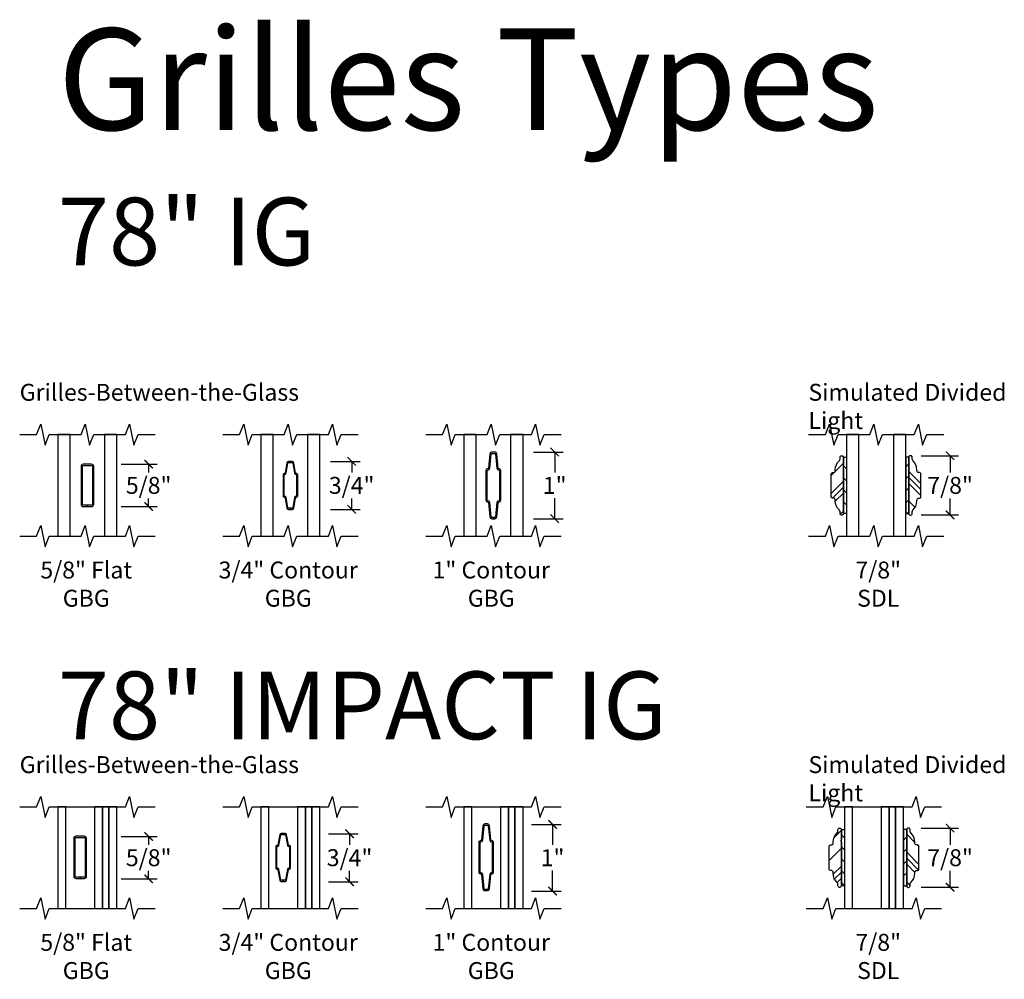
# Model space of a CAD drawing. Units: inches. Extents: x 0.1 to 98, y 6.9 to 63.5.
# Drawn here: x 83.4 to 98, y 37.5 to 51.6 of the extents above; entities that cross this region are included whole.
import ezdxf

# ---------------------------------------------------------------- set-up
doc = ezdxf.new("R2010")
doc.units = ezdxf.units.IN
doc.header["$MEASUREMENT"] = 0
doc.layers.get('Defpoints').update_dxf_attribs({"color": 253})
for name, color, linetype in [('ZP-ANNO-DIMS-DWNLD', 2, 'Continuous'), ('ZP-ANNO-MARK', 9, 'Continuous'), ('ZP-ANNO-TEXT', 255, 'Continuous'), ('ZP-SECT-ALUM', 63, 'Continuous'), ('ZP-SECT-GLAS', 153, 'Continuous'), ('ZP-SECT-GLAS-PVB', 151, 'Continuous'), ('ZP-SECT-VINL', 130, 'Continuous'), ('ZP-SECT-VLHA', 124, 'Continuous'), ('ZP-SECT-WSTP', 40, 'Continuous')]:
    doc.layers.add(name, color=color, linetype=linetype)
doc.styles.get("Standard").update_dxf_attribs({"font": 'arial.ttf'})
doc.dimstyles.new('4 inch Tick', dxfattribs={"dimtxt": 0.1875, "dimasz": 0.125, "dimexe": 0.125, "dimexo": 0.25, "dimgap": 0.0625, "dimtad": 0, "dimtih": 1, "dimtoh": 1, "dimdec": 4, "dimzin": 10, "dimdsep": 46, "dimlunit": 5, "dimtxsty": 'Standard', "dimblk": 'ARCHTICK', "dimcen": 0.09, "dimclrd": 256, "dimclre": 256, "dimclrt": 255, "dimadec": 3, "dimazin": 0, "dimtfac": 0.75, "dimtdec": 4, "dimtofl": 0, "dimtmove": 2, "dimatfit": 3, "dimfxl": 1, "dimfrac": 2, "dimtolj": 1, "dimtzin": 0, "dimlwd": -1, "dimlwe": -1, "dimarcsym": 0})
pattern_1 = [(45, (-2.76798, -11.14471), (-0.0883883, 0.0883883), [])]
pattern_2 = [(135, (-3.21875, 20.65495), (-0.08838835, -0.08838835), [])]

# ---------------------------------------------------------------- blocks, each defined once
blk = doc.blocks.new('_ArchTick')
at = {"color": 0, "linetype": 'ByBlock', "const_width": 0.15}
blk.add_lwpolyline([(-0.5, -0.5), (0.5, 0.5)], dxfattribs=at)
blk = doc.blocks.new('*D97')
at = {"layer": 'Defpoints', "color": 0}
for p in [(96.508, 45.188), (97.188, 45.188), (96.508, 44.313)]:
    blk.add_point(p, dxfattribs=at)
at = {"layer": 'ZP-ANNO-DIMS-DWNLD'}
for p, q in [((96.758, 45.188), (97.313, 45.188)), ((97.188, 45.188), (97.188, 44.942)), ((97.188, 44.313), (97.188, 44.558)), ((96.758, 44.313), (97.313, 44.313))]:
    blk.add_line(p, q, dxfattribs=at)
at = {"layer": 'ZP-ANNO-DIMS-DWNLD', "xscale": 0.125, "yscale": 0.125, "zscale": 0.125}
for p, rotation in [((97.188, 45.188), 90), ((97.188, 44.313), 270)]:
    blk.add_blockref('_ArchTick', p, dxfattribs=dict(at, rotation=rotation))
at = {"layer": 'ZP-ANNO-DIMS-DWNLD', "color": 255, "insert": (97.188, 44.75), "char_height": 0.25, "attachment_point": 5}
blk.add_mtext('\\A1;7/8"', dxfattribs=at)
blk = doc.blocks.new('*D98')
at = {"layer": 'Defpoints', "color": 0}
for p in [(84.688, 45.063), (85.344, 45.063), (84.688, 44.438)]:
    blk.add_point(p, dxfattribs=at)
at = {"layer": 'ZP-ANNO-DIMS-DWNLD'}
for p, q in [((84.938, 45.063), (85.469, 45.063)), ((85.344, 45.063), (85.344, 44.942)), ((85.344, 44.438), (85.344, 44.558)), ((84.938, 44.438), (85.469, 44.438))]:
    blk.add_line(p, q, dxfattribs=at)
at = {"layer": 'ZP-ANNO-DIMS-DWNLD', "xscale": 0.125, "yscale": 0.125, "zscale": 0.125}
for p, rotation in [((85.344, 45.063), 90), ((85.344, 44.438), 270)]:
    blk.add_blockref('_ArchTick', p, dxfattribs=dict(at, rotation=rotation))
at = {"layer": 'ZP-ANNO-DIMS-DWNLD', "color": 255, "insert": (85.344, 44.75), "char_height": 0.25, "attachment_point": 5}
blk.add_mtext('\\A1;5/8"', dxfattribs=at)
blk = doc.blocks.new('*D99')
at = {"layer": 'Defpoints', "color": 0}
for p in [(87.782, 45.105), (88.344, 45.105), (87.782, 44.396)]:
    blk.add_point(p, dxfattribs=at)
at = {"layer": 'ZP-ANNO-DIMS-DWNLD'}
for p, q in [((88.032, 45.105), (88.469, 45.105)), ((88.344, 45.105), (88.344, 44.942)), ((88.344, 44.396), (88.344, 44.558)), ((88.032, 44.396), (88.469, 44.396))]:
    blk.add_line(p, q, dxfattribs=at)
at = {"layer": 'ZP-ANNO-DIMS-DWNLD', "xscale": 0.125, "yscale": 0.125, "zscale": 0.125}
for p, rotation in [((88.344, 45.105), 90), ((88.344, 44.396), 270)]:
    blk.add_blockref('_ArchTick', p, dxfattribs=dict(at, rotation=rotation))
at = {"layer": 'ZP-ANNO-DIMS-DWNLD', "color": 255, "insert": (88.344, 44.75), "char_height": 0.25, "attachment_point": 5}
blk.add_mtext('\\A1;3/4"', dxfattribs=at)
blk = doc.blocks.new('*D100')
at = {"layer": 'Defpoints', "color": 0}
for p in [(90.782, 45.242), (91.344, 45.242), (90.782, 44.258)]:
    blk.add_point(p, dxfattribs=at)
at = {"layer": 'ZP-ANNO-DIMS-DWNLD'}
for p, q in [((91.032, 45.242), (91.469, 45.242)), ((91.344, 45.242), (91.344, 44.938)), ((91.344, 44.258), (91.344, 44.562)), ((91.032, 44.258), (91.469, 44.258))]:
    blk.add_line(p, q, dxfattribs=at)
at = {"layer": 'ZP-ANNO-DIMS-DWNLD', "xscale": 0.125, "yscale": 0.125, "zscale": 0.125}
for p, rotation in [((91.344, 45.242), 90), ((91.344, 44.258), 270)]:
    blk.add_blockref('_ArchTick', p, dxfattribs=dict(at, rotation=rotation))
at = {"layer": 'ZP-ANNO-DIMS-DWNLD', "color": 255, "insert": (91.344, 44.75), "char_height": 0.25, "attachment_point": 5}
blk.add_mtext('\\A1;1"', dxfattribs=at)
blk = doc.blocks.new('Grille Type - Vinyl 250 SDL 7-8in')
at = {"layer": 'ZP-SECT-VLHA'}
h = blk.add_hatch(dxfattribs=at)
h.set_pattern_fill('PLASTI', color=256, scale=2, angle=135, style=0)
h.set_pattern_definition([(135, (-163.5542, -10.9895), (-0.3535534, -0.3535534), []), (135, (-163.5984, -11.03367), (-0.3535534, -0.3535534), []), (135, (-163.6426, -11.07787), (-0.3535534, -0.3535534), []), (135, (-163.77517, -11.21045), (-0.3535534, -0.3535534), [])])
edge = h.paths.add_edge_path()
edge.add_line((0.12, -0.23), (0.12, -0.218))
edge.add_arc((0.15, -0.218), 0.03, 90, 180, ccw=False)
edge.add_line((0.15, -0.188), (0.16, -0.188))
edge.add_arc((0.16, -0.168), 0.02, 270, 360)
edge.add_line((0.18, -0.167), (0.18, 0.167))
edge.add_arc((0.16, 0.168), 0.02, 360, 450)
edge.add_line((0.16, 0.188), (0.15, 0.188))
edge.add_arc((0.15, 0.218), 0.03, 180, 270, ccw=False)
edge.add_line((0.12, 0.218), (0.12, 0.23))
edge.add_arc((-0.067, 0.23), 0.187, 360, 407.3577)
edge.add_arc((0.08, 0.389), 0.03, 180, 227.3577, ccw=False)
edge.add_line((0.05, 0.389), (0.05, 0.417))
edge.add_arc((0.03, 0.417), 0.02, 0, 90)
edge.add_line((0.03, 0.438), (0.02, 0.438))
edge.add_arc((0.02, 0.418), 0.02, 90, 180)
edge.add_line((0, 0.417), (0, 0.268))
edge.add_arc((0.03, 0.268), 0.03, 180, 211.0027)
edge.add_arc((0, 0.249), 0.005, -31.0027, 31.0027, ccw=False)
edge.add_arc((0.03, 0.231), 0.03, 148.9973, 180)
edge.add_line((0, 0.231), (0, -0.417))
edge.add_arc((0.02, -0.418), 0.02, 180, 270)
edge.add_line((0.02, -0.438), (0.03, -0.438))
edge.add_arc((0.03, -0.417), 0.02, 270, 360)
edge.add_line((0.05, -0.417), (0.05, -0.389))
edge.add_arc((0.08, -0.389), 0.03, 132.6423, 180, ccw=False)
edge.add_arc((-0.067, -0.23), 0.187, 312.6423, 360)
at = {"layer": 'ZP-SECT-VINL'}
blk.add_lwpolyline([(0.12, -0.23), (0.12, -0.218, -0.414214), (0.15, -0.188), (0.16, -0.188, 0.414214), (0.18, -0.167), (0.18, 0.167, 0.414214), (0.16, 0.188), (0.15, 0.188, -0.414214), (0.12, 0.218), (0.12, 0.23, 0.209629), (0.06, 0.367, -0.209629), (0.05, 0.389), (0.05, 0.417, 0.414214), (0.03, 0.438), (0.02, 0.438, 0.414214), (0, 0.417), (0, 0.268, 0.136106), (0.004, 0.252, -0.27735), (0.004, 0.247, 0.136106), (0, 0.231), (0, -0.417, 0.414214), (0.02, -0.438), (0.03, -0.438, 0.414214), (0.05, -0.417), (0.05, -0.389, -0.209629), (0.06, -0.367, 0.209629)], format="xyb", close=True, dxfattribs=at)
blk = doc.blocks.new('07CS CWS SDL 7-8in Contour (7-8th in IG)')
at = {"layer": 'ZP-SECT-WSTP'}
h = blk.add_hatch(dxfattribs=at)
h.set_pattern_fill('ANSI31', color=256, angle=90, style=0)
h.set_pattern_definition(pattern_2)
h.paths.add_polyline_path([(-0.045, 1.167), (0, 1.167), (0, 0.333), (-0.045, 0.333)])
h = blk.add_hatch(dxfattribs=at)
h.set_pattern_fill('ANSI31', color=256, style=0)
h.set_pattern_definition(pattern_1)
h.paths.add_polyline_path([(0.921, 1.167), (0.876, 1.167), (0.876, 0.333), (0.921, 0.333)])
at = {"layer": 'ZP-SECT-GLAS'}
for points in [[(0, 0), (0.183, 0), (0.183, 1.5), (0, 1.5)], [(0.693, 0), (0.876, 0), (0.876, 1.5), (0.693, 1.5)]]:
    blk.add_lwpolyline(points, close=True, dxfattribs=at)
at = {"layer": 'ZP-SECT-WSTP'}
for points in [[(-0.045, 0.333), (-0.045, 0.981, 0.136106), (-0.049, 0.997, -0.27735), (-0.049, 1.002, 0.136106), (-0.045, 1.018), (-0.045, 1.167), (0, 1.167), (0, 0.333)], [(0.921, 0.333), (0.921, 0.981, -0.136106), (0.925, 0.997, 0.27735), (0.925, 1.002, -0.136106), (0.921, 1.018), (0.921, 1.167), (0.876, 1.167), (0.876, 0.333)]]:
    blk.add_lwpolyline(points, format="xyb", close=True, dxfattribs=at)
at = {"xscale": -1}
blk.add_blockref('Grille Type - Vinyl 250 SDL 7-8in', (-0.045, 0.75), dxfattribs=at)
blk.add_blockref('Grille Type - Vinyl 250 SDL 7-8in', (0.921, 0.75))
blk = doc.blocks.new('Grille Glass Type - GBG SQ .625in Clad')
at = {"layer": 'ZP-SECT-ALUM'}
blk.add_lwpolyline([(-0.09375, -0.2815, 0.41421356), (-0.06275, -0.3125), (0, -0.3125), (0, -0.2925), (-0.06255, -0.2925, -0.41421356), (-0.07375, -0.2813), (-0.07375, 0.2813, -0.41421356), (-0.06255, 0.2925), (0.06255, 0.2925, -0.41421356), (0.07375, 0.2813), (0.07375, -0.2813, -0.41421356), (0.06255, -0.2925), (0, -0.2925), (0, -0.3125), (0.06275, -0.3125, 0.41421356), (0.09375, -0.2815), (0.09375, 0.2815, 0.41421356), (0.06275, 0.3125), (-0.06275, 0.3125, 0.41421356), (-0.09375, 0.2815)], format="xyb", close=True, dxfattribs=at)
blk = doc.blocks.new('07CS CWS GBG 5-8in Flat Bar (7-8th in IG)')
at = {"layer": 'ZP-SECT-GLAS'}
for points in [[(0, 0), (0.183, 0), (0.183, 1.5), (0, 1.5)], [(0.693, 0), (0.876, 0), (0.876, 1.5), (0.693, 1.5)]]:
    blk.add_lwpolyline(points, close=True, dxfattribs=at)
blk.add_blockref('Grille Glass Type - GBG SQ .625in Clad', (0.438, 0.749))
blk = doc.blocks.new('Grille Type - Vinyl 250 GBG .75in Alum')
at = {"layer": 'ZP-SECT-ALUM'}
blk.add_lwpolyline([(0.109, -0.154), (0.109, 0.154, 0.425429), (0.085, 0.177, -0.375003), (0.077, 0.183), (0.051, 0.335, 0.364431), (0.028, 0.355), (-0.028, 0.355, 0.364431), (-0.051, 0.335), (-0.077, 0.183, -0.364431), (-0.084, 0.177), (-0.085, 0.177, 0.414214), (-0.108, 0.154), (-0.108, -0.154, 0.425429), (-0.085, -0.177, -0.375003), (-0.077, -0.183), (-0.051, -0.335, 0.364431), (-0.028, -0.355), (0, -0.355), (0, -0.339), (-0.028, -0.339, -0.364431), (-0.035, -0.333), (-0.062, -0.18, 0.375228), (-0.085, -0.161, -0.425152), (-0.093, -0.154), (-0.093, 0.154, -0.414214), (-0.085, 0.161), (-0.084, 0.161, 0.364431), (-0.062, 0.18), (-0.035, 0.333, -0.364431), (-0.028, 0.339), (0.028, 0.339, -0.364431), (0.035, 0.333), (0.062, 0.18, 0.375228), (0.085, 0.161, -0.425152), (0.093, 0.154), (0.093, -0.154, -0.414214), (0.085, -0.161), (0.084, -0.161, 0.364431), (0.062, -0.18), (0.035, -0.333, -0.364431), (0.028, -0.339), (0, -0.339), (0, -0.355), (0.028, -0.355, 0.364431), (0.051, -0.335), (0.077, -0.183, -0.364431), (0.084, -0.177), (0.085, -0.177, 0.414214)], format="xyb", close=True, dxfattribs=at)
blk = doc.blocks.new('07CS CWS GBG 3-4in 5mm Contour (7-8th in IG)')
at = {"layer": 'ZP-SECT-GLAS'}
for points in [[(0, 0), (0.183, 0), (0.183, 1.5), (0, 1.5)], [(0.693, 0), (0.876, 0), (0.876, 1.5), (0.693, 1.5)]]:
    blk.add_lwpolyline(points, close=True, dxfattribs=at)
blk.add_blockref('Grille Type - Vinyl 250 GBG .75in Alum', (0.438, 0.75))
blk = doc.blocks.new('Grille Type - Vinyl GBG 1 in x 5mm Clad')
at = {"layer": 'ZP-SECT-ALUM'}
blk.add_lwpolyline([(0.08, 0.246, -0.386093), (0.07, 0.255), (0.05, 0.466, 0.386093), (0.021, 0.492), (-0.021, 0.492, 0.386091), (-0.05, 0.466), (-0.07, 0.255, -0.386091), (-0.08, 0.246, 0.414214), (-0.109, 0.218), (-0.109, -0.218, 0.414214), (-0.08, -0.246, -0.386091), (-0.07, -0.255), (-0.05, -0.466, 0.386091), (-0.021, -0.492), (0, -0.492), (0, -0.473), (-0.021, -0.473, -0.386091), (-0.031, -0.464), (-0.052, -0.253, 0.386091), (-0.08, -0.228, -0.414214), (-0.09, -0.218), (-0.09, 0.218, -0.414214), (-0.08, 0.227, 0.386091), (-0.052, 0.253), (-0.031, 0.464, -0.386091), (-0.021, 0.473), (0.021, 0.473, -0.386093), (0.031, 0.464), (0.052, 0.253, 0.386093), (0.08, 0.227, -0.414214), (0.09, 0.218), (0.09, -0.218, -0.414214), (0.08, -0.228, 0.386093), (0.052, -0.253), (0.031, -0.464, -0.386093), (0.021, -0.473), (0, -0.473), (0, -0.492), (0.021, -0.492, 0.386093), (0.05, -0.466), (0.07, -0.255, -0.386093), (0.08, -0.246, 0.414214), (0.109, -0.218), (0.109, 0.218, 0.414214)], format="xyb", close=True, dxfattribs=at)
blk = doc.blocks.new('07CS CWS  GBG 1in 5mm Contour (7-8th in IG)')
at = {"layer": 'ZP-SECT-GLAS'}
for points in [[(0, 0), (0.183, 0), (0.183, 1.5), (0, 1.5)], [(0.693, 0), (0.876, 0), (0.876, 1.5), (0.693, 1.5)]]:
    blk.add_lwpolyline(points, close=True, dxfattribs=at)
blk.add_blockref('Grille Type - Vinyl GBG 1 in x 5mm Clad', (0.438, 0.75))
blk = doc.blocks.new('*U50')
at = {"layer": 'ZP-SECT-WSTP'}
h = blk.add_hatch(dxfattribs=at)
h.set_pattern_fill('ANSI31', color=256, angle=90, style=0)
h.set_pattern_definition(pattern_2)
h.paths.add_polyline_path([(-0.045, 1.167), (0, 1.167), (0, 0.333), (-0.045, 0.333)])
h = blk.add_hatch(dxfattribs=at)
h.set_pattern_fill('ANSI31', color=256, style=0)
h.set_pattern_definition(pattern_1)
h.paths.add_polyline_path([(0.921, 1.167), (0.876, 1.167), (0.876, 0.333), (0.921, 0.333)])
at = {"layer": 'ZP-SECT-GLAS'}
for points in [[(0, 1.5), (0, 0), (0.122, 0), (0.122, 1.5)], [(0.542, 1.5), (0.542, 0), (0.664, 0), (0.664, 1.5)], [(0.754, 1.5), (0.754, 0), (0.876, 0), (0.876, 1.5)]]:
    blk.add_lwpolyline(points, close=True, dxfattribs=at)
at = {"layer": 'ZP-SECT-GLAS-PVB'}
blk.add_lwpolyline([(0.664, 1.5), (0.664, 0), (0.754, 0), (0.754, 1.5)], close=True, dxfattribs=at)
at = {"layer": 'ZP-SECT-WSTP'}
for points in [[(-0.045, 0.333), (-0.045, 0.981, 0.136106), (-0.049, 0.997, -0.27735), (-0.049, 1.002, 0.136106), (-0.045, 1.018), (-0.045, 1.167), (0, 1.167), (0, 0.333)], [(0.921, 0.333), (0.921, 0.981, -0.136106), (0.925, 0.997, 0.27735), (0.925, 1.002, -0.136106), (0.921, 1.018), (0.921, 1.167), (0.876, 1.167), (0.876, 0.333)]]:
    blk.add_lwpolyline(points, format="xyb", close=True, dxfattribs=at)
at = {"xscale": -1}
blk.add_blockref('Grille Type - Vinyl 250 SDL 7-8in', (-0.045, 0.75), dxfattribs=at)
blk.add_blockref('Grille Type - Vinyl 250 SDL 7-8in', (0.921, 0.75))
blk = doc.blocks.new('07CS CWS GBG 5-8in Flat Bar (7-8th in IMPACT IG)')
at = {"layer": 'ZP-SECT-ALUM'}
blk.add_lwpolyline([(0.238, 0.474, 0.414214), (0.269, 0.443), (0.332, 0.443), (0.332, 0.463), (0.269, 0.463, -0.414214), (0.258, 0.474), (0.258, 1.037, -0.414214), (0.269, 1.048), (0.395, 1.048, -0.414214), (0.406, 1.037), (0.406, 0.474, -0.414214), (0.395, 0.463), (0.332, 0.463), (0.332, 0.443), (0.395, 0.443, 0.414214), (0.426, 0.474), (0.426, 1.037, 0.414214), (0.395, 1.068), (0.269, 1.068, 0.414214), (0.238, 1.037)], format="xyb", close=True, dxfattribs=at)
at = {"layer": 'ZP-SECT-GLAS'}
for points in [[(0, 1.5), (0, 0), (0.122, 0), (0.122, 1.5)], [(0.542, 1.5), (0.542, 0), (0.664, 0), (0.664, 1.5)], [(0.754, 1.5), (0.754, 0), (0.876, 0), (0.876, 1.5)]]:
    blk.add_lwpolyline(points, close=True, dxfattribs=at)
at = {"layer": 'ZP-SECT-GLAS-PVB'}
blk.add_lwpolyline([(0.664, 1.5), (0.664, 0), (0.754, 0), (0.754, 1.5)], close=True, dxfattribs=at)
blk = doc.blocks.new('*U52')
at = {"layer": 'ZP-SECT-ALUM'}
blk.add_lwpolyline([(0.44, 0.602), (0.44, 0.91, 0.425429), (0.417, 0.933, -0.375003), (0.409, 0.939), (0.383, 1.091, 0.364431), (0.36, 1.11), (0.304, 1.11, 0.364431), (0.281, 1.091), (0.254, 0.939, -0.364431), (0.248, 0.933), (0.246, 0.933, 0.414214), (0.223, 0.91), (0.223, 0.602, 0.425429), (0.247, 0.579, -0.375003), (0.254, 0.573), (0.281, 0.42, 0.364431), (0.304, 0.401), (0.332, 0.401), (0.332, 0.417), (0.304, 0.417, -0.364431), (0.297, 0.423), (0.27, 0.576, 0.375228), (0.247, 0.595, -0.425152), (0.239, 0.602), (0.239, 0.91, -0.414214), (0.246, 0.917), (0.248, 0.917, 0.364431), (0.27, 0.936), (0.297, 1.089, -0.364431), (0.304, 1.094), (0.36, 1.094, -0.364431), (0.367, 1.089), (0.394, 0.936, 0.375228), (0.417, 0.917, -0.425152), (0.424, 0.91), (0.424, 0.602, -0.414214), (0.417, 0.595), (0.416, 0.595, 0.364431), (0.394, 0.576), (0.367, 0.423, -0.364431), (0.36, 0.417), (0.332, 0.417), (0.332, 0.401), (0.36, 0.401, 0.364431), (0.383, 0.42), (0.409, 0.573, -0.364431), (0.416, 0.579), (0.417, 0.579, 0.414214)], format="xyb", close=True, dxfattribs=at)
at = {"layer": 'ZP-SECT-GLAS'}
for points in [[(0, 1.5), (0, 0), (0.122, 0), (0.122, 1.5)], [(0.542, 1.5), (0.542, 0), (0.664, 0), (0.664, 1.5)], [(0.754, 1.5), (0.754, 0), (0.876, 0), (0.876, 1.5)]]:
    blk.add_lwpolyline(points, close=True, dxfattribs=at)
at = {"layer": 'ZP-SECT-GLAS-PVB'}
blk.add_lwpolyline([(0.664, 1.5), (0.664, 0), (0.754, 0), (0.754, 1.5)], close=True, dxfattribs=at)
blk = doc.blocks.new('*U53')
at = {"layer": 'ZP-SECT-ALUM'}
blk.add_lwpolyline([(0.412, 1.002, -0.386093), (0.402, 1.011), (0.381, 1.222, 0.386093), (0.353, 1.248), (0.311, 1.248, 0.386091), (0.282, 1.222), (0.262, 1.011, -0.386091), (0.252, 1.002, 0.414214), (0.223, 0.973), (0.223, 0.538, 0.414214), (0.252, 0.51, -0.386091), (0.262, 0.501), (0.282, 0.29, 0.386091), (0.311, 0.264), (0.332, 0.264), (0.332, 0.282), (0.311, 0.282, -0.386091), (0.301, 0.291), (0.28, 0.503, 0.386091), (0.252, 0.528, -0.414214), (0.242, 0.538), (0.242, 0.973, -0.414214), (0.252, 0.983, 0.386091), (0.28, 1.009), (0.301, 1.22, -0.386091), (0.311, 1.229), (0.353, 1.229, -0.386093), (0.363, 1.22), (0.384, 1.009, 0.386093), (0.412, 0.983, -0.414214), (0.422, 0.973), (0.422, 0.538, -0.414214), (0.412, 0.528, 0.386093), (0.384, 0.503), (0.363, 0.291, -0.386093), (0.353, 0.282), (0.332, 0.282), (0.332, 0.264), (0.353, 0.264, 0.386093), (0.381, 0.29), (0.402, 0.501, -0.386093), (0.412, 0.51, 0.414214), (0.44, 0.538), (0.44, 0.973, 0.414214)], format="xyb", close=True, dxfattribs=at)
at = {"layer": 'ZP-SECT-GLAS'}
for points in [[(0, 1.5), (0, 0), (0.122, 0), (0.122, 1.5)], [(0.542, 1.5), (0.542, 0), (0.664, 0), (0.664, 1.5)], [(0.754, 1.5), (0.754, 0), (0.876, 0), (0.876, 1.5)]]:
    blk.add_lwpolyline(points, close=True, dxfattribs=at)
at = {"layer": 'ZP-SECT-GLAS-PVB'}
blk.add_lwpolyline([(0.664, 1.5), (0.664, 0), (0.754, 0), (0.754, 1.5)], close=True, dxfattribs=at)
blk = doc.blocks.new('*D101')
at = {"layer": 'Defpoints', "color": 0}
for p in [(96.508, 39.688), (97.188, 39.688), (96.508, 38.813)]:
    blk.add_point(p, dxfattribs=at)
at = {"layer": 'ZP-ANNO-DIMS-DWNLD'}
for p, q in [((96.758, 39.688), (97.313, 39.688)), ((97.188, 39.688), (97.188, 39.442)), ((97.188, 38.813), (97.188, 39.058)), ((96.758, 38.813), (97.313, 38.813))]:
    blk.add_line(p, q, dxfattribs=at)
at = {"layer": 'ZP-ANNO-DIMS-DWNLD', "xscale": 0.125, "yscale": 0.125, "zscale": 0.125}
for p, rotation in [((97.188, 39.688), 90), ((97.188, 38.813), 270)]:
    blk.add_blockref('_ArchTick', p, dxfattribs=dict(at, rotation=rotation))
at = {"layer": 'ZP-ANNO-DIMS-DWNLD', "color": 255, "insert": (97.188, 39.25), "char_height": 0.25, "attachment_point": 5}
blk.add_mtext('\\A1;7/8"', dxfattribs=at)
blk = doc.blocks.new('*D102')
at = {"layer": 'Defpoints', "color": 0}
for p in [(84.688, 39.563), (85.344, 39.563), (84.688, 38.938)]:
    blk.add_point(p, dxfattribs=at)
at = {"layer": 'ZP-ANNO-DIMS-DWNLD'}
for p, q in [((84.938, 39.563), (85.469, 39.563)), ((85.344, 39.563), (85.344, 39.442)), ((85.344, 38.938), (85.344, 39.058)), ((84.938, 38.938), (85.469, 38.938))]:
    blk.add_line(p, q, dxfattribs=at)
at = {"layer": 'ZP-ANNO-DIMS-DWNLD', "xscale": 0.125, "yscale": 0.125, "zscale": 0.125}
for p, rotation in [((85.344, 39.563), 90), ((85.344, 38.938), 270)]:
    blk.add_blockref('_ArchTick', p, dxfattribs=dict(at, rotation=rotation))
at = {"layer": 'ZP-ANNO-DIMS-DWNLD', "color": 255, "insert": (85.344, 39.25), "char_height": 0.25, "attachment_point": 5}
blk.add_mtext('\\A1;5/8"', dxfattribs=at)
blk = doc.blocks.new('*D103')
at = {"layer": 'Defpoints', "color": 0}
for p in [(87.75, 39.605), (88.313, 39.605), (87.75, 38.896)]:
    blk.add_point(p, dxfattribs=at)
at = {"layer": 'ZP-ANNO-DIMS-DWNLD'}
for p, q in [((88, 39.605), (88.438, 39.605)), ((88.313, 39.605), (88.313, 39.442)), ((88.313, 38.896), (88.313, 39.058)), ((88, 38.896), (88.438, 38.896))]:
    blk.add_line(p, q, dxfattribs=at)
at = {"layer": 'ZP-ANNO-DIMS-DWNLD', "xscale": 0.125, "yscale": 0.125, "zscale": 0.125}
for p, rotation in [((88.313, 39.605), 90), ((88.313, 38.896), 270)]:
    blk.add_blockref('_ArchTick', p, dxfattribs=dict(at, rotation=rotation))
at = {"layer": 'ZP-ANNO-DIMS-DWNLD', "color": 255, "insert": (88.313, 39.25), "char_height": 0.25, "attachment_point": 5}
blk.add_mtext('\\A1;3/4"', dxfattribs=at)
blk = doc.blocks.new('*D104')
at = {"layer": 'Defpoints', "color": 0}
for p in [(90.75, 39.742), (91.313, 39.742), (90.75, 38.758)]:
    blk.add_point(p, dxfattribs=at)
at = {"layer": 'ZP-ANNO-DIMS-DWNLD'}
for p, q in [((91, 39.742), (91.438, 39.742)), ((91.313, 39.742), (91.313, 39.438)), ((91.313, 38.758), (91.313, 39.062)), ((91, 38.758), (91.438, 38.758))]:
    blk.add_line(p, q, dxfattribs=at)
at = {"layer": 'ZP-ANNO-DIMS-DWNLD', "xscale": 0.125, "yscale": 0.125, "zscale": 0.125}
for p, rotation in [((91.313, 39.742), 90), ((91.313, 38.758), 270)]:
    blk.add_blockref('_ArchTick', p, dxfattribs=dict(at, rotation=rotation))
at = {"layer": 'ZP-ANNO-DIMS-DWNLD', "color": 255, "insert": (91.313, 39.25), "char_height": 0.25, "attachment_point": 5}
blk.add_mtext('\\A1;1"', dxfattribs=at)

msp = doc.modelspace()

# ---------------------------------------------------------------- linework, layer by layer
at = {"layer": 'ZP-ANNO-MARK'}
for points in [[(83.43799, 45.5), (83.68799, 45.5), (83.75049, 45.65625), (83.81299, 45.34375), (83.87549, 45.5), (84.34424, 45.5), (84.40674, 45.65625), (84.46924, 45.34375), (84.53162, 45.5), (85.00049, 45.5), (85.06299, 45.65625), (85.12549, 45.34375), (85.18799, 45.5), (85.43799, 45.5)], [(86.43799, 45.5), (86.68799, 45.5), (86.75049, 45.65625), (86.81299, 45.34375), (86.87549, 45.5), (87.34424, 45.5), (87.40674, 45.65625), (87.46924, 45.34375), (87.53162, 45.5), (88.00049, 45.5), (88.06299, 45.65625), (88.12549, 45.34375), (88.18799, 45.5), (88.43799, 45.5)], [(89.43799, 45.5), (89.68799, 45.5), (89.75049, 45.65625), (89.81299, 45.34375), (89.87549, 45.5), (90.34424, 45.5), (90.40674, 45.65625), (90.46924, 45.34375), (90.53162, 45.5), (91.00049, 45.5), (91.06299, 45.65625), (91.12549, 45.34375), (91.18799, 45.5), (91.43799, 45.5)], [(95.09424, 45.5), (95.34424, 45.5), (95.40674, 45.65625), (95.46924, 45.34375), (95.53174, 45.5), (96.00049, 45.5), (96.06299, 45.65625), (96.12549, 45.34375), (96.18787, 45.5), (96.65674, 45.5), (96.71924, 45.65625), (96.78174, 45.34375), (96.84424, 45.5), (97.09424, 45.5)], [(83.43799, 44), (83.68799, 44), (83.75049, 44.15625), (83.81299, 43.84375), (83.87549, 44), (84.34424, 44), (84.40674, 44.15625), (84.46924, 43.84375), (84.53162, 44), (85.00049, 44), (85.06299, 44.15625), (85.12549, 43.84375), (85.18799, 44), (85.43799, 44)], [(86.43799, 44), (86.68799, 44), (86.75049, 44.15625), (86.81299, 43.84375), (86.87549, 44), (87.34424, 44), (87.40674, 44.15625), (87.46924, 43.84375), (87.53162, 44), (88.00049, 44), (88.06299, 44.15625), (88.12549, 43.84375), (88.18799, 44), (88.43799, 44)], [(89.43799, 44), (89.68799, 44), (89.75049, 44.15625), (89.81299, 43.84375), (89.87549, 44), (90.34424, 44), (90.40674, 44.15625), (90.46924, 43.84375), (90.53162, 44), (91.00049, 44), (91.06299, 44.15625), (91.12549, 43.84375), (91.18799, 44), (91.43799, 44)], [(95.09424, 44), (95.34424, 44), (95.40674, 44.15625), (95.46924, 43.84375), (95.53174, 44), (96.00049, 44), (96.06299, 44.15625), (96.12549, 43.84375), (96.18787, 44), (96.65674, 44), (96.71924, 44.15625), (96.78174, 43.84375), (96.84424, 44), (97.09424, 44)], [(83.43799, 40), (83.68799, 40), (83.75049, 40.15625), (83.81299, 39.84375), (83.87549, 40), (85.00049, 40), (85.06299, 40.15625), (85.12549, 39.84375), (85.18799, 40), (85.43799, 40)], [(86.43799, 40), (86.68799, 40), (86.75049, 40.15625), (86.81299, 39.84375), (86.87549, 40), (88.00049, 40), (88.06299, 40.15625), (88.12549, 39.84375), (88.18799, 40), (88.43799, 40)], [(89.43799, 40), (89.68799, 40), (89.75049, 40.15625), (89.81299, 39.84375), (89.87549, 40), (91.00049, 40), (91.06299, 40.15625), (91.12549, 39.84375), (91.18799, 40), (91.43799, 40)], [(95.06299, 40), (95.31299, 40), (95.37549, 40.15625), (95.43799, 39.84375), (95.50049, 40), (96.62549, 40), (96.68799, 40.15625), (96.75049, 39.84375), (96.81299, 40), (97.06299, 40)], [(83.43799, 38.5), (83.68799, 38.5), (83.75049, 38.65625), (83.81299, 38.34375), (83.87549, 38.5), (85.00049, 38.5), (85.06299, 38.65625), (85.12549, 38.34375), (85.18799, 38.5), (85.43799, 38.5)], [(86.43799, 38.5), (86.68799, 38.5), (86.75049, 38.65625), (86.81299, 38.34375), (86.87549, 38.5), (88.00049, 38.5), (88.06299, 38.65625), (88.12549, 38.34375), (88.18799, 38.5), (88.43799, 38.5)], [(89.43799, 38.5), (89.68799, 38.5), (89.75049, 38.65625), (89.81299, 38.34375), (89.87549, 38.5), (91.00049, 38.5), (91.06299, 38.65625), (91.12549, 38.34375), (91.18799, 38.5), (91.43799, 38.5)], [(95.06299, 38.5), (95.31299, 38.5), (95.37549, 38.65625), (95.43799, 38.34375), (95.50049, 38.5), (96.62549, 38.5), (96.68799, 38.65625), (96.75049, 38.34375), (96.81299, 38.5), (97.06299, 38.5)]]:
    msp.add_lwpolyline(points, dxfattribs=at)

# ---------------------------------------------------------------- block references
for name, p in [('07CS CWS GBG 5-8in Flat Bar (7-8th in IG)', (84, 44)), ('07CS CWS GBG 3-4in 5mm Contour (7-8th in IG)', (87, 44)), ('07CS CWS  GBG 1in 5mm Contour (7-8th in IG)', (90, 44)), ('07CS CWS SDL 7-8in Contour (7-8th in IG)', (95.65625, 44)), ('07CS CWS GBG 5-8in Flat Bar (7-8th in IMPACT IG)', (84, 38.5)), ('*U52', (87, 38.5)), ('*U53', (90, 38.5)), ('*U50', (95.62549, 38.5))]:
    msp.add_blockref(name, p)

# ---------------------------------------------------------------- texts
at = {"layer": 'ZP-ANNO-TEXT'}
for s, height, p in [('Grilles Types', 1.5, (84, 50)), ('78" IG', 1, (84, 48)), ('78" IMPACT IG', 1, (84, 41))]:
    msp.add_text(s, height=height, dxfattribs=at).set_placement(p)
at = {"layer": 'ZP-ANNO-TEXT', "lineweight": 0, "char_height": 0.25, "width": 4.59375, "attachment_point": 1, "line_spacing_factor": 1.2}
for insert in [(83.43799, 46.25), (83.43799, 40.75)]:
    msp.add_mtext('Grilles-Between-the-Glass', dxfattribs=dict(at, insert=insert))
at = {"layer": 'ZP-ANNO-TEXT', "char_height": 0.25, "width": 3.6691678, "attachment_point": 1}
for insert in [(95.09424, 46.25), (95.09424, 40.75)]:
    msp.add_mtext('Simulated Divided Light', dxfattribs=dict(at, insert=insert))
at = {"layer": 'ZP-ANNO-TEXT', "lineweight": 0, "char_height": 0.25, "attachment_point": 2}
for s, insert, width in [('5/8" Flat GBG', (84.42124, 43.625), 2), ('3/4" Contour GBG', (87.40674, 43.625), 2.75), ('1" Contour GBG', (90.40674, 43.625), 2), ('7/8" \\PSDL', (96.12549, 43.625), 2.75), ('5/8" Flat GBG', (84.42124, 38.125), 2), ('3/4" Contour GBG', (87.40674, 38.125), 2.75), ('1" Contour GBG', (90.40674, 38.125), 2), ('7/8" \\PSDL', (96.12549, 38.125), 2.75)]:
    msp.add_mtext(s, dxfattribs=dict(at, insert=insert, width=width))

# ---------------------------------------------------------------- dimensions: what is measured, and where the dimension line sits
at = {"layer": 'ZP-ANNO-DIMS-DWNLD'}
for base, p1, p2, override, picture, middle in [((91.34424, 45.242), (90.78174, 44.258), (90.78174, 45.242), {"dimscale": 1, "dimtxt": 0.25, "dimlfac": 1, "dimpost": '"\\X'}, '*D100', (91.34424, 44.75)), ((97.18799, 45.1875), (96.50799, 44.3125), (96.50799, 45.1875), {"dimscale": 1, "dimtxt": 0.25, "dimlfac": 1, "dimpost": '"\\X'}, '*D97', (97.18799, 44.75)), ((85.34424, 45.0625), (84.68799, 44.4375), (84.68799, 45.0625), {"dimscale": 1, "dimtxt": 0.25, "dimlfac": 1, "dimpost": '"\\X'}, '*D98', (85.34424, 44.75)), ((88.34424, 45.1045), (87.78174, 44.3955), (87.78174, 45.1045), {"dimscale": 1, "dimtxt": 0.25, "dimdec": 3, "dimlfac": 1, "dimpost": '"\\X'}, '*D99', (88.34424, 44.75)), ((91.3125, 39.742), (90.75, 38.758), (90.75, 39.742), {"dimscale": 1, "dimtxt": 0.25, "dimlfac": 1, "dimpost": '"\\X'}, '*D104', (91.3125, 39.25)), ((97.18799, 39.6875), (96.50799, 38.8125), (96.50799, 39.6875), {"dimscale": 1, "dimtxt": 0.25, "dimlfac": 1, "dimpost": '"\\X'}, '*D101', (97.18799, 39.25)), ((85.34424, 39.5625), (84.68799, 38.9375), (84.68799, 39.5625), {"dimscale": 1, "dimtxt": 0.25, "dimlfac": 1, "dimpost": '"\\X'}, '*D102', (85.34424, 39.25)), ((88.3125, 39.6045), (87.75, 38.8955), (87.75, 39.6045), {"dimscale": 1, "dimtxt": 0.25, "dimdec": 3, "dimlfac": 1, "dimpost": '"\\X'}, '*D103', (88.3125, 39.25))]:
    dim = msp.add_linear_dim(base=base, p1=p1, p2=p2, angle=90, dimstyle='4 inch Tick', override=override, dxfattribs=at)
    dim.commit()
    dim.dimension.update_dxf_attribs({"geometry": picture, "text_midpoint": middle})

doc.saveas('drawing.dxf')
